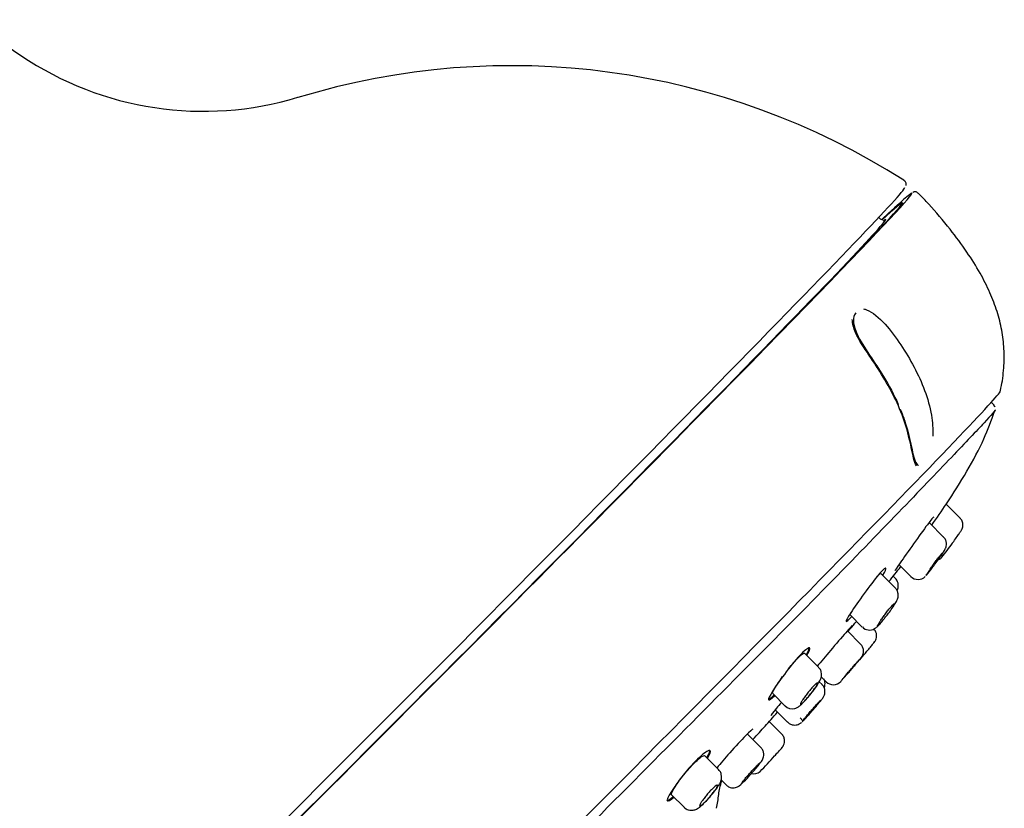
# Model space of a CAD drawing. Units: millimetres. Extents: x -18 to 405, y -18 to 475.
# Drawn here: x 351 to 405, y 365 to 409 of the extents above; entities that cross this region are included whole.
import ezdxf

# ---------------------------------------------------------------- set-up
doc = ezdxf.new("R2010")
doc.units = ezdxf.units.MM
doc.layers.add('Default', color=7, linetype='Continuous')
doc.layers.add('DV2_Default', color=7, linetype='Continuous')

# ---------------------------------------------------------------- blocks, each defined once
blk = doc.blocks.new('SE1')
at = {"layer": 'DV2_Default', "color": 7, "linetype": 'Continuous'}
for p, q in [((351.318, 406.759), (348.361, 408.742)), ((399.876, 399.644), (399.883, 399.704)), ((398.484, 397.78), (398.371, 397.889)), ((398.557, 397.75), (398.478, 397.791)), ((404.699, 387.586), (404.546, 387.74)), ((402.83, 381.392), (402.076, 382.146)), ((401.928, 380.344), (401.135, 381.137)), ((399.483, 378.829), (400.137, 378.175)), ((399.282, 377.549), (398.494, 378.337)), ((399.281, 378.084), (399.16, 378.205)), ((396.802, 376.069), (397.471, 375.4)), ((397.377, 374.473), (396.654, 375.196)), ((394.583, 374.253), (394.547, 374.289)), ((395.074, 373.197), (394.305, 373.965)), ((395.221, 372.669), (395.492, 372.399)), ((395.266, 372.25), (395.115, 372.402)), ((392.556, 371.755), (393.266, 371.044)), ((392.697, 370.86), (393.371, 370.186)), ((393.046, 369.539), (392.368, 370.217)), ((394.064, 370.412), (394.216, 370.26)), ((391.909, 368.789), (391.175, 369.523)), ((389.122, 368.617), (389.086, 368.653)), ((389.589, 367.585), (388.832, 368.342)), ((389.728, 367.01), (389.998, 366.74)), ((387.013, 366.2), (387.704, 365.509)), ((386.749, 365.899), (386.784, 365.863)), ((389.467, 365.459), (389.546, 365.826))]:
    blk.add_line(p, q, dxfattribs=at)
for centre, radius, start, end in [((361.329, 421.615), 17.901, 236.0136, 286.8322), ((378.222, 366.25), 39.967, 57.4143, 107.0306), ((399.679, 399.72), 0.205, 355.7167, 71.604), ((388.784, 389.533), 16.63, 321.7336, 325.0325), ((400.531, 378.558), 0.544, 223.8371, 316.2288), ((397.868, 375.777), 0.54, 223.3644, 301.348), ((384.439, 384.787), 17.064, 319.0548, 320.6813), ((395.885, 372.78), 0.543, 223.9262, 318.5769), ((393.627, 371.449), 0.535, 222.9356, 286.6445), ((377.631, 381.532), 20.007, 315.3673, 318.7002), ((387.487, 370.545), 5.033, 309.8119, 320.838), ((391.51, 367.893), 0.549, 256.8505, 310.6885)]:
    blk.add_arc(centre, radius, start, end, dxfattribs=at)
for centre, major_axis, start_param, end_param in [((365.027, 364.042), (-35.171, -35.174), 0.0105, 3.439335), ((364.674, 364.395), (35.134, 35.138), 3.15759, 6.26722), ((365.208, 363.861), (35.348, 35.351), -0.010043, -0.000243), ((365.027, 364.042), (34.646, 34.65), 2.899393, 6.283185), ((365.027, 364.042), (34.646, 34.65), 2.899393, 6.283185), ((365.027, 364.042), (34.646, 34.65), 0, 0.245537), ((365.027, 364.042), (34.646, 34.65), 0, 0.245537), ((365.027, 364.042), (33.737, 33.741), 3.153665, 6.264333), ((365.027, 364.042), (33.737, 33.741), 0.005336, 0.085493), ((372.88, 356.19), (-32.161, -32.164), 0.015884, 3.125885)]:
    blk.add_ellipse(centre, major_axis=major_axis, ratio=0.010042, start_param=start_param, end_param=end_param, dxfattribs=at)
for points, knots in [([(400.552, 399.199), (400.504, 399.238), (400.418, 399.308), (400.306, 399.284), (400.264, 399.271), (400.247, 399.262), (400.241, 399.259)], [0, 0, 0, 0, 0.236537, 0.503143, 0.818417, 1, 1, 1, 1]), ([(405.038, 388.345), (405.053, 388.411), (405.148, 388.808), (405.252, 389.612), (405.267, 390.669), (405.141, 391.708), (404.881, 392.739), (404.479, 393.789), (403.924, 394.882), (403.189, 396.051), (402.254, 397.307), (401.324, 398.398), (400.761, 398.992), (400.554, 399.209)], [0, 0, 0, 0, 0.015033, 0.106562, 0.192049, 0.275785, 0.361218, 0.45118, 0.549457, 0.659981, 0.786793, 0.933481, 1, 1, 1, 1]), ([(397.547, 392.869), (397.599, 392.858), (397.653, 392.842), (398.04, 392.693), (398.405, 392.383), (399.034, 391.685), (399.32, 391.292), (400.111, 390.1), (400.564, 389.27), (401.055, 387.946), (401.187, 387.491), (401.327, 386.655), (401.357, 386.272), (401.333, 385.885)], [0, 0, 0, 0, 0.027715, 0.027715, 0.195432, 0.195432, 0.363149, 0.363149, 0.698582, 0.698582, 0.866299, 0.866299, 1, 1, 1, 1]), ([(400.445, 384.252), (400.443, 384.255), (400.441, 384.258), (400.322, 384.447), (400.247, 384.836), (400.072, 385.67), (399.966, 386.12), (399.544, 387.442), (399.119, 388.307), (398.373, 389.53), (398.104, 389.928), (397.565, 390.737), (397.288, 391.154), (396.999, 391.822), (396.933, 392.072), (396.922, 392.284)], [0, 0, 0, 0, 0.002298, 0.002298, 0.153383, 0.153383, 0.304468, 0.304468, 0.606637, 0.606637, 0.757722, 0.757722, 0.908806, 0.908806, 1, 1, 1, 1]), ([(397.115, 392.647), (397.084, 392.617), (397.059, 392.582), (396.928, 392.308), (396.992, 391.916), (397.351, 391.108), (397.619, 390.708), (398.134, 389.937), (398.394, 389.551), (398.939, 388.658), (399.214, 388.147), (399.447, 387.62)], [0, 0, 0, 0, 0.040286, 0.040286, 0.264624, 0.264624, 0.488963, 0.488963, 0.713301, 0.713301, 1, 1, 1, 1]), ([(404.762, 387.33), (404.763, 387.329), (404.763, 387.328), (404.764, 387.287), (404.555, 387.047), (403.743, 386.174), (403.146, 385.544), (401.568, 383.89), (400.587, 382.865), (398.317, 380.507), (397.019, 379.166), (394.079, 376.167), (392.483, 374.556), (389.062, 371.109), (387.215, 369.249), (383.401, 365.404), (381.441, 363.425), (377.521, 359.472), (375.56, 357.496), (373.593, 355.527)], [0, 0, 0, 0, 0.003239, 0.003239, 0.128692, 0.128692, 0.254144, 0.254144, 0.379597, 0.379597, 0.505049, 0.505049, 0.630502, 0.630502, 0.755954, 0.755954, 0.881407, 0.881407, 1, 1, 1, 1]), ([(399.557, 387.364), (399.645, 387.149), (399.726, 386.932), (399.941, 386.287), (400.049, 385.857), (400.227, 385.041), (400.3, 384.637), (400.448, 384.344), (400.499, 384.294), (400.556, 384.282)], [0, 0, 0, 0, 0.176144, 0.176144, 0.517844, 0.517844, 0.859543, 0.859543, 1, 1, 1, 1]), ([(401.283, 381), (401.558, 381.385), (402.231, 382.358), (403.214, 383.92), (404.153, 385.663), (404.534, 386.72), (404.737, 387.291)], [0, 0, 0, 0, 0.192725, 0.483413, 0.763696, 1, 1, 1, 1]), ([(401.395, 381.442), (401.377, 381.453), (401.246, 381.296), (400.839, 380.749), (400.561, 380.361), (400.013, 379.588), (399.742, 379.206), (399.36, 378.654), (399.255, 378.492), (399.264, 378.482)], [0, 0, 0, 0, 0.250837, 0.250837, 0.501673, 0.501673, 0.75251, 0.75251, 1, 1, 1, 1]), ([(402.412, 380.002), (402.422, 380.017), (402.493, 380.115), (402.635, 380.316), (402.788, 380.534), (402.875, 380.664), (402.896, 380.693), (402.926, 380.746), (402.956, 380.808), (402.988, 380.912), (402.995, 381.075), (402.946, 381.255), (402.867, 381.344), (402.827, 381.387)], [0, 0, 0, 0, 0.024491, 0.194197, 0.363659, 0.532547, 0.626057, 0.646813, 0.673213, 0.735664, 0.80943, 0.919528, 1, 1, 1, 1]), ([(401.388, 378.763), (401.42, 378.805), (401.51, 378.925), (401.682, 379.164), (401.858, 379.418), (401.964, 379.584), (402.015, 379.67), (402.054, 379.755), (402.084, 379.857), (402.095, 379.995), (402.057, 380.159), (401.991, 380.29), (401.934, 380.333), (401.923, 380.341)], [0, 0, 0, 0, 0.069658, 0.229071, 0.390928, 0.559182, 0.653926, 0.700911, 0.746954, 0.811616, 0.894023, 0.982979, 1, 1, 1, 1]), ([(400.979, 378.252), (400.977, 378.253), (400.983, 378.266), (400.998, 378.289), (401.012, 378.313), (401.035, 378.347), (401.064, 378.39), (401.093, 378.433), (401.13, 378.486), (401.171, 378.544), (401.212, 378.603), (401.259, 378.669), (401.307, 378.736), (401.356, 378.804), (401.407, 378.876), (401.458, 378.945), (401.508, 379.014), (401.559, 379.083), (401.605, 379.145), (401.652, 379.207), (401.695, 379.264), (401.732, 379.312), (401.768, 379.359), (401.8, 379.399), (401.823, 379.427), (401.846, 379.454), (401.862, 379.471), (401.869, 379.477), (401.872, 379.479), (401.873, 379.479), (401.874, 379.478)], [0, 0, 0, 0, 0.106064, 0.106064, 0.106064, 0.212074, 0.212074, 0.212074, 0.318891, 0.318891, 0.318891, 0.426964, 0.426964, 0.426964, 0.535946, 0.535946, 0.535946, 0.645042, 0.645042, 0.645042, 0.753303, 0.753303, 0.753303, 0.860101, 0.860101, 0.860101, 0.965517, 0.965517, 0.965517, 1, 1, 1, 1]), ([(401.63, 379.091), (401.64, 379.095), (401.68, 379.111), (401.741, 379.146), (401.8, 379.192), (401.832, 379.224), (401.84, 379.232), (401.841, 379.234)], [0, 0, 0, 0, 0.1133939, 0.4898497, 0.7841397, 0.9709412, 1, 1, 1, 1]), ([(398.763, 378.633), (398.73, 378.659), (398.581, 378.522), (398.142, 378.003), (397.853, 377.623), (397.296, 376.856), (397.029, 376.472), (396.661, 375.905), (396.566, 375.733), (396.611, 375.7), (396.714, 375.794), (396.877, 375.972)], [0, 0, 0, 0, 0.207034, 0.207034, 0.414067, 0.414067, 0.621101, 0.621101, 0.828134, 0.828134, 1, 1, 1, 1]), ([(400.966, 378.235), (400.97, 378.234), (400.983, 378.247), (401.005, 378.272), (401.026, 378.297), (401.057, 378.334), (401.095, 378.381), (401.133, 378.428), (401.178, 378.486), (401.227, 378.55), (401.277, 378.615), (401.332, 378.687), (401.387, 378.762), (401.388, 378.762), (401.388, 378.762), (401.388, 378.763)], [0, 0, 0, 0, 0.24867, 0.24867, 0.24867, 0.497317, 0.497317, 0.497317, 0.74646, 0.74646, 0.74646, 0.998689, 0.998689, 0.998689, 1, 1, 1, 1]), ([(398.226, 378.099), (398.285, 378.167), (398.338, 378.223), (398.379, 378.263), (398.426, 378.308), (398.461, 378.334), (398.48, 378.339), (398.486, 378.34), (398.491, 378.34), (398.494, 378.337)], [0, 0, 0, 0, 0.396656, 0.396656, 0.396656, 0.850096, 0.850096, 0.850096, 1, 1, 1, 1]), ([(399.38, 377.405), (399.386, 377.418), (399.405, 377.465), (399.436, 377.559), (399.452, 377.722), (399.412, 377.897), (399.346, 378.029), (399.287, 378.073), (399.277, 378.081)], [0, 0, 0, 0, 0.07729, 0.27644, 0.492181, 0.711263, 0.955768, 1, 1, 1, 1]), ([(398.75, 375.957), (398.808, 376.03), (398.926, 376.181), (399.121, 376.451), (399.293, 376.714), (399.38, 376.859), (399.439, 377.042), (399.451, 377.2), (399.411, 377.366), (399.346, 377.495), (399.288, 377.539), (399.277, 377.546)], [0, 0, 0, 0, 0.121651, 0.290834, 0.466255, 0.661013, 0.736727, 0.808829, 0.891108, 0.983762, 1, 1, 1, 1]), ([(398.315, 375.475), (398.311, 375.479), (398.315, 375.494), (398.328, 375.519), (398.34, 375.545), (398.361, 375.581), (398.39, 375.626), (398.418, 375.671), (398.454, 375.725), (398.495, 375.785), (398.536, 375.845), (398.583, 375.911), (398.632, 375.979), (398.681, 376.047), (398.734, 376.118), (398.786, 376.186), (398.837, 376.254), (398.889, 376.32), (398.937, 376.38), (398.985, 376.44), (399.03, 376.494), (399.069, 376.539), (399.108, 376.583), (399.141, 376.619), (399.167, 376.644), (399.192, 376.668), (399.21, 376.683), (399.22, 376.685), (399.223, 376.686), (399.226, 376.686), (399.227, 376.684)], [0, 0, 0, 0, 0.106948, 0.106948, 0.106948, 0.213834, 0.213834, 0.213834, 0.321648, 0.321648, 0.321648, 0.430486, 0.430486, 0.430486, 0.53963, 0.53963, 0.53963, 0.648127, 0.648127, 0.648127, 0.755244, 0.755244, 0.755244, 0.860896, 0.860896, 0.860896, 0.965742, 0.965742, 0.965742, 1, 1, 1, 1]), ([(396.803, 376.068), (396.795, 376.074), (396.803, 376.102), (396.826, 376.15), (396.836, 376.17), (396.849, 376.193), (396.864, 376.22)], [0, 0, 0, 0, 0.706015, 0.706015, 0.706015, 1, 1, 1, 1]), ([(398.149, 375.316), (398.192, 375.344), (398.256, 375.389), (398.35, 375.48), (398.479, 375.621), (398.641, 375.814), (398.727, 375.926), (398.75, 375.957)], [0, 0, 0, 0, 0.158617, 0.281795, 0.607492, 0.909222, 1, 1, 1, 1]), ([(396.923, 375.492), (396.915, 375.494), (396.781, 375.344), (396.34, 374.834), (396.033, 374.474), (395.464, 373.805), (395.203, 373.496), (394.999, 373.252)], [0, 0, 0, 0, 0.348755, 0.348755, 0.69751, 0.69751, 1, 1, 1, 1]), ([(396.689, 375.162), (396.728, 375.208), (396.884, 375.393), (397.039, 375.579), (397.155, 375.717)], [0, 0, 0, 0, 0.253015, 1, 1, 1, 1]), ([(397.64, 373.975), (397.672, 374.013), (397.766, 374.125), (397.924, 374.313), (398.074, 374.496), (398.118, 374.549), (398.157, 374.602), (398.184, 374.642), (398.223, 374.717), (398.258, 374.839), (398.26, 375.002), (398.208, 375.175), (398.135, 375.258), (398.094, 375.302)], [0, 0, 0, 0, 0.069055, 0.235862, 0.40351, 0.578186, 0.607341, 0.627852, 0.669465, 0.73619, 0.821236, 0.916101, 1, 1, 1, 1]), ([(394.582, 374.254), (394.537, 374.292), (394.371, 374.174), (393.897, 373.69), (393.591, 373.324), (393.015, 372.572), (392.747, 372.189), (392.388, 371.616), (392.303, 371.436), (392.367, 371.383), (392.481, 371.465), (392.656, 371.633)], [0, 0, 0, 0, 0.206923, 0.206923, 0.413846, 0.413846, 0.620769, 0.620769, 0.827692, 0.827692, 1, 1, 1, 1]), ([(397.094, 373.347), (397.15, 373.413), (397.257, 373.541), (397.359, 373.665), (397.408, 373.728), (397.433, 373.76), (397.468, 373.816), (397.506, 373.892), (397.54, 374.015), (397.539, 374.179), (397.483, 374.35), (397.411, 374.428), (397.373, 374.468)], [0, 0, 0, 0, 0.158446, 0.358685, 0.466837, 0.537316, 0.567107, 0.61837, 0.690378, 0.79796, 0.909517, 1, 1, 1, 1]), ([(393.433, 373.112), (393.529, 373.233), (393.626, 373.35), (393.717, 373.455), (393.809, 373.561), (393.897, 373.656), (393.974, 373.734), (394.05, 373.81), (394.117, 373.871), (394.169, 373.911), (394.222, 373.952), (394.262, 373.973), (394.285, 373.973), (394.293, 373.973), (394.299, 373.971), (394.304, 373.967)], [0, 0, 0, 0, 0.231096, 0.231096, 0.231096, 0.463545, 0.463545, 0.463545, 0.693253, 0.693253, 0.693253, 0.923015, 0.923015, 0.923015, 1, 1, 1, 1]), ([(396.297, 372.429), (396.299, 372.429), (396.312, 372.442), (396.334, 372.467), (396.356, 372.491), (396.389, 372.527), (396.429, 372.573), (396.469, 372.618), (396.517, 372.674), (396.571, 372.735), (396.624, 372.797), (396.684, 372.866), (396.744, 372.936), (396.805, 373.007), (396.869, 373.082), (396.931, 373.154), (396.988, 373.221), (397.044, 373.287), (397.095, 373.348)], [0, 0, 0, 0, 0.168263, 0.168263, 0.168263, 0.336522, 0.336522, 0.336522, 0.504874, 0.504874, 0.504874, 0.673812, 0.673812, 0.673812, 0.843587, 0.843587, 0.843587, 1, 1, 1, 1]), ([(396.336, 372.474), (396.335, 372.474), (396.343, 372.485), (396.36, 372.506), (396.377, 372.527), (396.403, 372.559), (396.436, 372.599), (396.469, 372.639), (396.51, 372.688), (396.556, 372.742), (396.602, 372.796), (396.653, 372.857), (396.706, 372.92), (396.76, 372.982), (396.816, 373.048), (396.87, 373.112), (396.925, 373.176), (396.979, 373.239), (397.029, 373.297), (397.079, 373.355), (397.125, 373.409), (397.165, 373.454), (397.204, 373.499), (397.237, 373.537), (397.261, 373.564), (397.286, 373.591), (397.302, 373.609), (397.309, 373.615), (397.311, 373.617), (397.313, 373.618), (397.313, 373.618)], [0, 0, 0, 0, 0.106806, 0.106806, 0.106806, 0.213596, 0.213596, 0.213596, 0.32061, 0.32061, 0.32061, 0.427957, 0.427957, 0.427957, 0.535526, 0.535526, 0.535526, 0.6431, 0.6431, 0.6431, 0.750448, 0.750448, 0.750448, 0.857435, 0.857435, 0.857435, 0.964088, 0.964088, 0.964088, 1, 1, 1, 1]), ([(392.557, 371.754), (392.545, 371.764), (392.55, 371.795), (392.571, 371.846), (392.592, 371.897), (392.63, 371.968), (392.681, 372.054), (392.733, 372.141), (392.8, 372.244), (392.876, 372.357), (392.944, 372.457), (393.022, 372.567), (393.103, 372.68)], [0, 0, 0, 0, 0.255884, 0.255884, 0.255884, 0.511625, 0.511625, 0.511625, 0.769449, 0.769449, 0.769449, 1, 1, 1, 1]), ([(394.611, 371.69), (394.682, 371.778), (394.815, 371.944), (395.011, 372.22), (395.136, 372.425), (395.21, 372.589), (395.245, 372.761), (395.23, 372.935), (395.17, 373.093), (395.099, 373.161), (395.067, 373.19)], [0, 0, 0, 0, 0.153665, 0.340286, 0.539012, 0.665712, 0.754327, 0.841469, 0.940301, 1, 1, 1, 1]), ([(394.077, 371.153), (394.07, 371.158), (394.073, 371.175), (394.084, 371.203), (394.096, 371.23), (394.116, 371.268), (394.144, 371.314), (394.172, 371.36), (394.208, 371.415), (394.249, 371.475), (394.291, 371.535), (394.339, 371.602), (394.389, 371.669), (394.44, 371.736), (394.494, 371.805), (394.547, 371.872), (394.6, 371.937), (394.654, 372.001), (394.704, 372.058), (394.754, 372.114), (394.801, 372.166), (394.842, 372.207), (394.883, 372.248), (394.919, 372.281), (394.947, 372.303), (394.975, 372.325), (394.995, 372.337), (395.007, 372.337), (395.02, 372.338), (395.023, 372.328), (395.018, 372.307), (395.013, 372.286), (394.998, 372.254), (394.976, 372.213), (394.953, 372.172), (394.921, 372.121), (394.884, 372.065), (394.846, 372.009), (394.8, 371.945), (394.751, 371.88), (394.703, 371.815), (394.649, 371.746), (394.596, 371.679), (394.542, 371.613), (394.487, 371.547), (394.435, 371.487), (394.383, 371.428), (394.333, 371.372), (394.289, 371.326), (394.244, 371.279), (394.205, 371.24), (394.172, 371.211), (394.14, 371.182), (394.115, 371.163), (394.098, 371.156), (394.088, 371.151), (394.081, 371.15), (394.077, 371.153)], [0, 0, 0, 0, 0.05413, 0.05413, 0.05413, 0.108231, 0.108231, 0.108231, 0.162744, 0.162744, 0.162744, 0.217503, 0.217503, 0.217503, 0.272039, 0.272039, 0.272039, 0.325939, 0.325939, 0.325939, 0.37908, 0.37908, 0.37908, 0.431721, 0.431721, 0.431721, 0.48437, 0.48437, 0.48437, 0.537521, 0.537521, 0.537521, 0.591412, 0.591412, 0.591412, 0.645932, 0.645932, 0.645932, 0.70069, 0.70069, 0.70069, 0.755216, 0.755216, 0.755216, 0.809178, 0.809178, 0.809178, 0.8625, 0.8625, 0.8625, 0.915367, 0.915367, 0.915367, 0.968119, 0.968119, 0.968119, 1, 1, 1, 1]), ([(394.641, 370.711), (394.675, 370.749), (394.773, 370.859), (394.959, 371.076), (395.149, 371.304), (395.266, 371.452), (395.32, 371.527), (395.364, 371.6), (395.404, 371.69), (395.434, 371.822), (395.421, 371.99), (395.36, 372.149), (395.291, 372.215), (395.26, 372.244)], [0, 0, 0, 0, 0.067016, 0.221135, 0.376312, 0.53782, 0.629821, 0.673385, 0.715223, 0.777933, 0.860227, 0.947008, 1, 1, 1, 1]), ([(395.381, 372.06), (395.386, 372.072), (395.405, 372.122), (395.431, 372.23), (395.426, 372.389), (395.388, 372.503), (395.357, 372.555)], [0, 0, 0, 0, 0.091742, 0.348844, 0.647838, 1, 1, 1, 1]), ([(392.301, 371.444), (392.301, 371.443), (392.302, 371.443), (392.331, 371.418), (392.446, 371.501), (392.62, 371.669)], [0, 0, 0, 0, 0.014465, 0.014465, 1, 1, 1, 1]), ([(393.78, 370.937), (393.839, 370.959), (393.923, 370.991), (394.033, 371.069), (394.15, 371.171), (394.33, 371.358), (394.511, 371.562), (394.597, 371.673), (394.611, 371.69)], [0, 0, 0, 0, 0.137163, 0.230639, 0.413606, 0.677399, 0.955282, 1, 1, 1, 1]), ([(393.033, 371.27), (392.936, 371.154), (392.846, 371.045), (392.56, 370.695), (392.447, 370.545), (392.456, 370.535)], [0, 0, 0, 0, 0.271027, 0.271027, 1, 1, 1, 1]), ([(394.216, 370.26), (394.214, 370.261), (394.221, 370.273), (394.237, 370.295), (394.253, 370.317), (394.278, 370.35), (394.311, 370.391), (394.344, 370.431), (394.384, 370.481), (394.43, 370.536), (394.475, 370.59), (394.527, 370.651), (394.58, 370.714), (394.634, 370.776), (394.691, 370.842), (394.746, 370.905), (394.801, 370.969), (394.856, 371.031), (394.907, 371.088), (394.957, 371.145), (395.005, 371.197), (395.045, 371.241), (395.085, 371.284), (395.12, 371.321), (395.145, 371.347), (395.171, 371.372), (395.189, 371.389), (395.197, 371.394), (395.199, 371.396), (395.201, 371.396), (395.202, 371.395)], [0, 0, 0, 0, 0.107048, 0.107048, 0.107048, 0.214079, 0.214079, 0.214079, 0.321357, 0.321357, 0.321357, 0.428891, 0.428891, 0.428891, 0.536483, 0.536483, 0.536483, 0.643896, 0.643896, 0.643896, 0.750965, 0.750965, 0.750965, 0.857678, 0.857678, 0.857678, 0.964194, 0.964194, 0.964194, 1, 1, 1, 1]), ([(391.471, 369.227), (391.59, 369.358), (391.925, 369.726), (392.374, 370.223), (392.707, 370.594), (392.828, 370.729)], [0, 0, 0, 0, 0.259482, 0.730392, 1, 1, 1, 1]), ([(394.174, 370.212), (394.178, 370.212), (394.192, 370.224), (394.216, 370.248), (394.24, 370.271), (394.275, 370.307), (394.316, 370.351), (394.358, 370.396), (394.408, 370.45), (394.463, 370.511), (394.518, 370.572), (394.579, 370.64), (394.64, 370.709), (394.641, 370.71), (394.641, 370.71), (394.641, 370.711)], [0, 0, 0, 0, 0.249622, 0.249622, 0.249622, 0.499269, 0.499269, 0.499269, 0.748622, 0.748622, 0.748622, 0.998326, 0.998326, 0.998326, 1, 1, 1, 1]), ([(393.378, 370.192), (393.404, 370.163), (393.467, 370.095), (393.615, 370.036), (393.771, 370.018), (393.901, 370.038), (394.001, 370.077), (394.072, 370.119), (394.11, 370.147), (394.124, 370.159), (394.129, 370.164)], [0, 0, 0, 0, 0.122262, 0.340226, 0.515279, 0.66346, 0.788796, 0.889358, 0.965431, 1, 1, 1, 1]), ([(391.473, 369.79), (391.452, 369.804), (391.302, 369.672), (390.831, 369.191), (390.511, 368.843), (389.941, 368.199), (389.691, 367.906), (389.493, 367.666)], [0, 0, 0, 0, 0.353758, 0.353758, 0.707517, 0.707517, 1, 1, 1, 1]), ([(391.149, 369.515), (391.154, 369.519), (391.159, 369.521), (391.162, 369.523), (391.168, 369.525), (391.172, 369.525), (391.174, 369.524)], [0, 0, 0, 0, 0.380901, 0.380901, 0.380901, 1, 1, 1, 1]), ([(392.661, 368.328), (392.726, 368.399), (392.845, 368.53), (392.998, 368.702), (393.053, 368.765), (393.087, 368.807), (393.107, 368.833), (393.144, 368.889), (393.19, 368.993), (393.216, 369.15), (393.187, 369.329), (393.119, 369.472), (393.057, 369.522), (393.04, 369.535)], [0, 0, 0, 0, 0.152035, 0.3316, 0.518258, 0.551469, 0.573387, 0.601566, 0.670767, 0.757098, 0.861616, 0.96849, 1, 1, 1, 1]), ([(389.121, 368.618), (389.068, 368.665), (388.888, 368.564), (388.38, 368.117), (388.054, 367.769), (387.453, 367.038), (387.178, 366.659), (386.821, 366.085), (386.743, 365.899), (386.824, 365.828), (386.948, 365.901), (387.134, 366.059)], [0, 0, 0, 0, 0.2067558, 0.2067558, 0.4135115, 0.4135115, 0.6202673, 0.6202673, 0.8270231, 0.8270231, 1, 1, 1, 1]), ([(387.015, 366.199), (386.999, 366.212), (387.002, 366.247), (387.021, 366.3), (387.04, 366.353), (387.077, 366.427), (387.129, 366.514), (387.18, 366.602), (387.248, 366.707), (387.326, 366.819), (387.405, 366.931), (387.496, 367.055), (387.593, 367.179), (387.688, 367.301), (387.792, 367.428), (387.895, 367.547), (387.997, 367.665), (388.101, 367.779), (388.198, 367.879), (388.294, 367.979), (388.387, 368.067), (388.469, 368.139), (388.55, 368.21), (388.622, 368.265), (388.679, 368.301), (388.737, 368.337), (388.782, 368.355), (388.809, 368.352), (388.818, 368.351), (388.825, 368.348), (388.831, 368.342)], [0, 0, 0, 0, 0.10863, 0.10863, 0.10863, 0.217217, 0.217217, 0.217217, 0.326407, 0.326407, 0.326407, 0.435524, 0.435524, 0.435524, 0.543482, 0.543482, 0.543482, 0.64964, 0.64964, 0.64964, 0.754332, 0.754332, 0.754332, 0.858756, 0.858756, 0.858756, 0.964235, 0.964235, 0.964235, 1, 1, 1, 1]), ([(391.39, 367.367), (391.451, 367.436), (391.577, 367.577), (391.769, 367.804), (391.897, 367.966), (391.965, 368.062), (392.019, 368.154), (392.063, 368.279), (392.077, 368.431), (392.041, 368.599), (391.975, 368.732), (391.915, 368.777), (391.904, 368.786)], [0, 0, 0, 0, 0.127173, 0.29949, 0.479836, 0.581829, 0.650609, 0.719369, 0.793055, 0.881023, 0.979604, 1, 1, 1, 1]), ([(390.844, 366.813), (390.841, 366.816), (390.847, 366.829), (390.862, 366.851), (390.878, 366.874), (390.902, 366.908), (390.935, 366.949), (390.967, 366.99), (391.008, 367.04), (391.054, 367.094), (391.099, 367.149), (391.151, 367.21), (391.205, 367.272), (391.259, 367.334), (391.317, 367.399), (391.373, 367.462), (391.429, 367.524), (391.485, 367.585), (391.537, 367.641), (391.588, 367.696), (391.637, 367.747), (391.678, 367.789), (391.72, 367.831), (391.755, 367.866), (391.782, 367.891), (391.809, 367.915), (391.828, 367.93), (391.837, 367.934), (391.84, 367.936), (391.842, 367.936), (391.843, 367.935)], [0, 0, 0, 0, 0.107299, 0.107299, 0.107299, 0.214583, 0.214583, 0.214583, 0.322073, 0.322073, 0.322073, 0.429672, 0.429672, 0.429672, 0.537142, 0.537142, 0.537142, 0.644292, 0.644292, 0.644292, 0.751074, 0.751074, 0.751074, 0.857612, 0.857612, 0.857612, 0.964145, 0.964145, 0.964145, 1, 1, 1, 1]), ([(389.135, 366.107), (389.187, 366.167), (389.309, 366.308), (389.501, 366.562), (389.637, 366.775), (389.72, 366.948), (389.762, 367.127), (389.748, 367.319), (389.684, 367.483), (389.612, 367.55), (389.582, 367.578)], [0, 0, 0, 0, 0.111044, 0.302116, 0.50505, 0.630581, 0.73809, 0.837126, 0.94183, 1, 1, 1, 1]), ([(388.553, 365.579), (388.545, 365.586), (388.547, 365.605), (388.557, 365.633), (388.568, 365.662), (388.588, 365.701), (388.616, 365.747), (388.644, 365.794), (388.681, 365.849), (388.724, 365.909), (388.766, 365.968), (388.815, 366.033), (388.868, 366.099), (388.919, 366.164), (388.975, 366.231), (389.031, 366.295), (389.086, 366.357), (389.142, 366.418), (389.194, 366.472), (389.246, 366.525), (389.295, 366.573), (389.339, 366.612), (389.382, 366.651), (389.42, 366.681), (389.45, 366.701), (389.481, 366.721), (389.504, 366.731), (389.518, 366.73), (389.532, 366.729), (389.537, 366.717), (389.533, 366.695), (389.528, 366.673), (389.514, 366.64), (389.491, 366.599), (389.468, 366.557), (389.436, 366.507), (389.397, 366.451), (389.358, 366.395), (389.311, 366.332), (389.261, 366.268), (389.211, 366.205), (389.155, 366.138), (389.1, 366.074), (389.045, 366.01), (388.988, 365.947), (388.934, 365.89), (388.88, 365.833), (388.828, 365.78), (388.781, 365.736), (388.735, 365.692), (388.693, 365.655), (388.659, 365.629), (388.624, 365.602), (388.597, 365.585), (388.578, 365.579), (388.567, 365.575), (388.558, 365.575), (388.553, 365.579)], [0, 0, 0, 0, 0.054521, 0.054521, 0.054521, 0.109025, 0.109025, 0.109025, 0.163767, 0.163767, 0.163767, 0.218394, 0.218394, 0.218394, 0.272457, 0.272457, 0.272457, 0.325756, 0.325756, 0.325756, 0.378468, 0.378468, 0.378468, 0.431069, 0.431069, 0.431069, 0.484078, 0.484078, 0.484078, 0.537804, 0.537804, 0.537804, 0.592212, 0.592212, 0.592212, 0.646959, 0.646959, 0.646959, 0.701573, 0.701573, 0.701573, 0.755675, 0.755675, 0.755675, 0.80913, 0.80913, 0.80913, 0.862071, 0.862071, 0.862071, 0.914816, 0.914816, 0.914816, 0.967741, 0.967741, 0.967741, 1, 1, 1, 1]), ([(389.547, 365.825), (389.579, 366.099), (389.628, 366.455), (389.721, 366.838), (389.764, 366.971)], [0, 0, 0, 0, 0.643649, 1, 1, 1, 1]), ([(390.004, 366.746), (390.021, 366.725), (390.075, 366.66), (390.215, 366.598), (390.374, 366.572), (390.51, 366.587), (390.615, 366.623), (390.679, 366.659), (390.703, 366.675), (390.71, 366.679)], [0, 0, 0, 0, 0.089858, 0.337095, 0.534226, 0.701415, 0.84488, 0.964225, 1, 1, 1, 1]), ([(386.75, 365.898), (386.751, 365.897), (386.751, 365.897), (386.788, 365.864), (386.913, 365.936), (387.098, 366.094)], [0, 0, 0, 0, 0.013042, 0.013042, 1, 1, 1, 1]), ([(388.149, 365.345), (388.22, 365.357), (388.321, 365.376), (388.452, 365.446), (388.595, 365.547), (388.781, 365.719), (388.995, 365.941), (389.098, 366.063), (389.135, 366.107)], [0, 0, 0, 0, 0.140207, 0.233593, 0.378443, 0.662794, 0.897481, 1, 1, 1, 1]), ([(387.708, 365.513), (387.715, 365.503), (387.763, 365.439), (387.903, 365.37), (388.055, 365.341), (388.127, 365.344), (388.149, 365.345)], [0, 0, 0, 0, 0.068505, 0.517498, 0.874366, 1, 1, 1, 1])]:
    blk.add_open_spline(points, degree=3, knots=knots, dxfattribs=at)
for points in [[(404.761, 387.483), (404.767, 387.485), (404.743, 387.516), (404.689, 387.574)], [(398.603, 378.252), (398.733, 378.471), (398.791, 378.611), (398.763, 378.633)], [(398.935, 377.9), (399.154, 378.175), (399.371, 378.452), (399.587, 378.729)], [(394.403, 373.892), (394.532, 374.112), (394.584, 374.257), (394.546, 374.29)], [(394.439, 373.856), (394.568, 374.076), (394.62, 374.221), (394.582, 374.254)], [(388.949, 368.249), (389.08, 368.468), (389.13, 368.614), (389.085, 368.654)], [(388.985, 368.213), (389.116, 368.432), (389.166, 368.578), (389.121, 368.618)], [(387.712, 365.506), (387.709, 365.506), (387.706, 365.507), (387.705, 365.509)]]:
    blk.add_open_spline(points, degree=3, dxfattribs=at)

msp = doc.modelspace()

# ---------------------------------------------------------------- block references
at = {"layer": 'Default'}
msp.add_blockref('SE1', (0, 0), dxfattribs=at)

doc.saveas('drawing.dxf')
